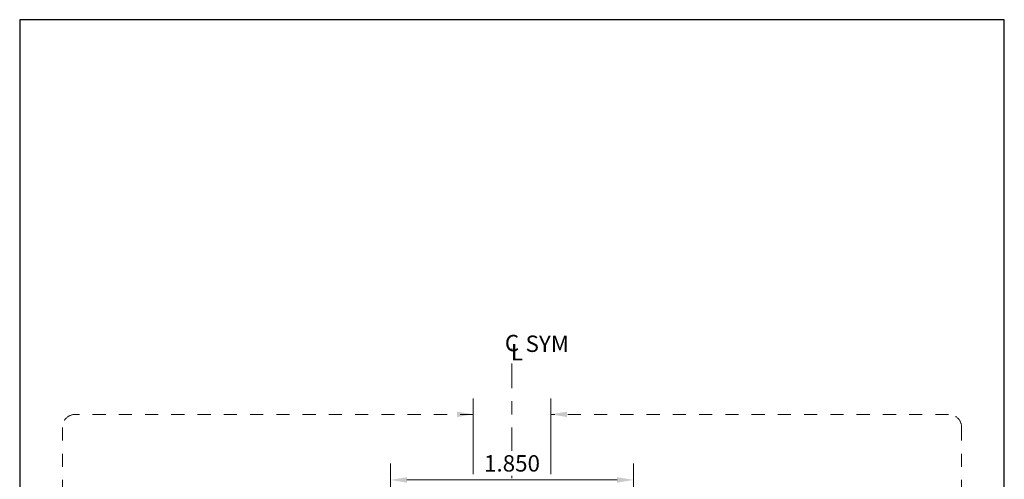
# Model space of a CAD drawing. Units: inches. Extents: x 0 to 20.2, y -2.5 to 15.5.
# Drawn here: x 0 to 7.5, y 12 to 15.5 of the extents above; entities that cross this region are included whole.
import ezdxf

# ---------------------------------------------------------------- set-up
doc = ezdxf.new("R2010")
doc.units = ezdxf.units.IN
doc.header["$LTSCALE"] = 0.15
doc.header["$MEASUREMENT"] = 0
doc.header["$PDMODE"] = 3
doc.header["$PDSIZE"] = 0.0625
doc.linetypes.add('CENTER', pattern=[2, 1.25, -0.25, 0.25, -0.25])
doc.linetypes.add('HIDDEN', pattern=[0.375, 0.25, -0.125])
doc.layers.get('Defpoints').update_dxf_attribs({"color": 251})
doc.layers.add('Dimensions', color=74, linetype='Continuous', lineweight=9)
doc.styles.get("Standard").update_dxf_attribs({"font": 'arial.ttf'})
doc.dimstyles.new('EXT', dxfattribs={"dimtxt": 0.125, "dimasz": 0.125, "dimexe": 0.125, "dimexo": 0.0625, "dimgap": 0.0625, "dimtad": 1, "dimdec": 3, "dimzin": 4, "dimdsep": 46, "dimtxsty": 'Standard', "dimcen": 0, "dimclrd": 256, "dimclre": 256, "dimclrt": 256, "dimazin": 3, "dimtfac": 1, "dimtdec": 3, "dimtofl": 0, "dimtmove": 0, "dimatfit": 3, "dimfxl": 0.125, "dimtfill": 1, "dimfrac": 2, "dimtolj": 1, "dimtzin": 0, "dimlwd": -1, "dimlwe": -1, "dimarcsym": 0})

# ---------------------------------------------------------------- blocks, each defined once
blk = doc.blocks.new('*D11')
at = {"layer": 'Defpoints', "color": 0, "transparency": 16777216}
for p in [(4.675, 12.014), (2.825, 9.452), (4.675, 9.452)]:
    blk.add_point(p, dxfattribs=at)
at = {"layer": 'Dimensions', "transparency": 16777216}
for p, q in [((2.825, 9.5145), (2.825, 12.139)), ((4.675, 9.5145), (4.675, 12.139)), ((2.95, 12.014), (4.55, 12.014))]:
    blk.add_line(p, q, dxfattribs=at)
for points in [[(2.95, 12.0348), (2.95, 11.9931), (2.825, 12.014)], [(4.55, 12.0348), (4.55, 11.9931), (4.675, 12.014)]]:
    blk.add_solid(points, dxfattribs=at)
at = {"layer": 'Dimensions', "transparency": 16777216, "insert": (3.75, 12.1403), "char_height": 0.125, "attachment_point": 5, "bg_fill": 3, "box_fill_scale": 1.25, "bg_fill_color": 256, "bg_fill_true_color": 13158600, "bg_fill_transparency": 0}
blk.add_mtext('\\A1;1.850', dxfattribs=at)
blk = doc.blocks.new('CENTERLINE')
at = {"layer": 'Dimensions', "transparency": 33554687, "char_height": 0.0625, "attachment_point": 1}
for s, width, insert in [('C', 0.261935, (-0.0272, 0.0616)), ('L', 0.157904, (-0.0042, 0.027))]:
    blk.add_mtext_dynamic_manual_height_columns(s, width=width, gutter_width=0.3125, heights=[0], dxfattribs=dict(at, insert=insert))

msp = doc.modelspace()

# ---------------------------------------------------------------- linework, layer by layer
at = {"layer": 'Defpoints', "transparency": 33554687}
msp.add_lwpolyline([(0, 0), (7.5, 0), (7.5, 15.5232), (0, 15.5232)], close=True, dxfattribs=at)
at = {"layer": 'Dimensions', "linetype": 'CENTER', "transparency": 33554687}
msp.add_line((3.75, 2.964), (3.75, 13.0151), dxfattribs=at)
at = {"layer": 'Dimensions', "transparency": 33554687}
for p, q in [((3.455, 12.6336), (3.455, 12.0585)), ((4.045, 12.6336), (4.045, 12.0585))]:
    msp.add_line(p, q, dxfattribs=at)
at = {"layer": 'Dimensions', "linetype": 'HIDDEN', "ltscale": 2, "transparency": 33554687}
for points in [[(3.455, 12.514), (0.425, 12.514, 0.414214), (0.325, 12.414), (0.325, 3.514)], [(7.175, 3.514), (7.175, 12.414, 0.414214), (7.075, 12.514), (4.0445, 12.514)]]:
    msp.add_lwpolyline(points, format="xyb", dxfattribs=at)
at = {"layer": 'Dimensions', "transparency": 33554687}
for points in [[(3.33, 12.5348), (3.33, 12.4931), (3.455, 12.514)], [(4.1695, 12.5348), (4.1695, 12.4931), (4.0445, 12.514)]]:
    msp.add_solid(points, dxfattribs=at)

# ---------------------------------------------------------------- block references
at = {"layer": 'Dimensions', "transparency": 33554687, "xscale": 2, "yscale": 2, "zscale": 2}
msp.add_blockref('CENTERLINE', (3.75, 12.9967), dxfattribs=at)

# ---------------------------------------------------------------- texts
at = {"layer": 'Dimensions', "transparency": 33554687, "insert": (3.8534, 13.1148), "char_height": 0.125, "attachment_point": 1}
msp.add_mtext_dynamic_manual_height_columns('SYM', width=0.412638, gutter_width=0.625, heights=[0], dxfattribs=at)

# ---------------------------------------------------------------- next in the draw order: dimensions: what is measured, and where the dimension line sits
at = {"layer": 'Dimensions', "transparency": 33554687}
dim = msp.add_linear_dim(base=(4.675, 12.014), p1=(2.825, 9.452), p2=(4.675, 9.452), dimstyle='EXT', dxfattribs=at)
dim.commit()
dim.dimension.update_dxf_attribs({"geometry": '*D11', "text_midpoint": (3.75, 12.1403)})

doc.saveas('drawing.dxf')
